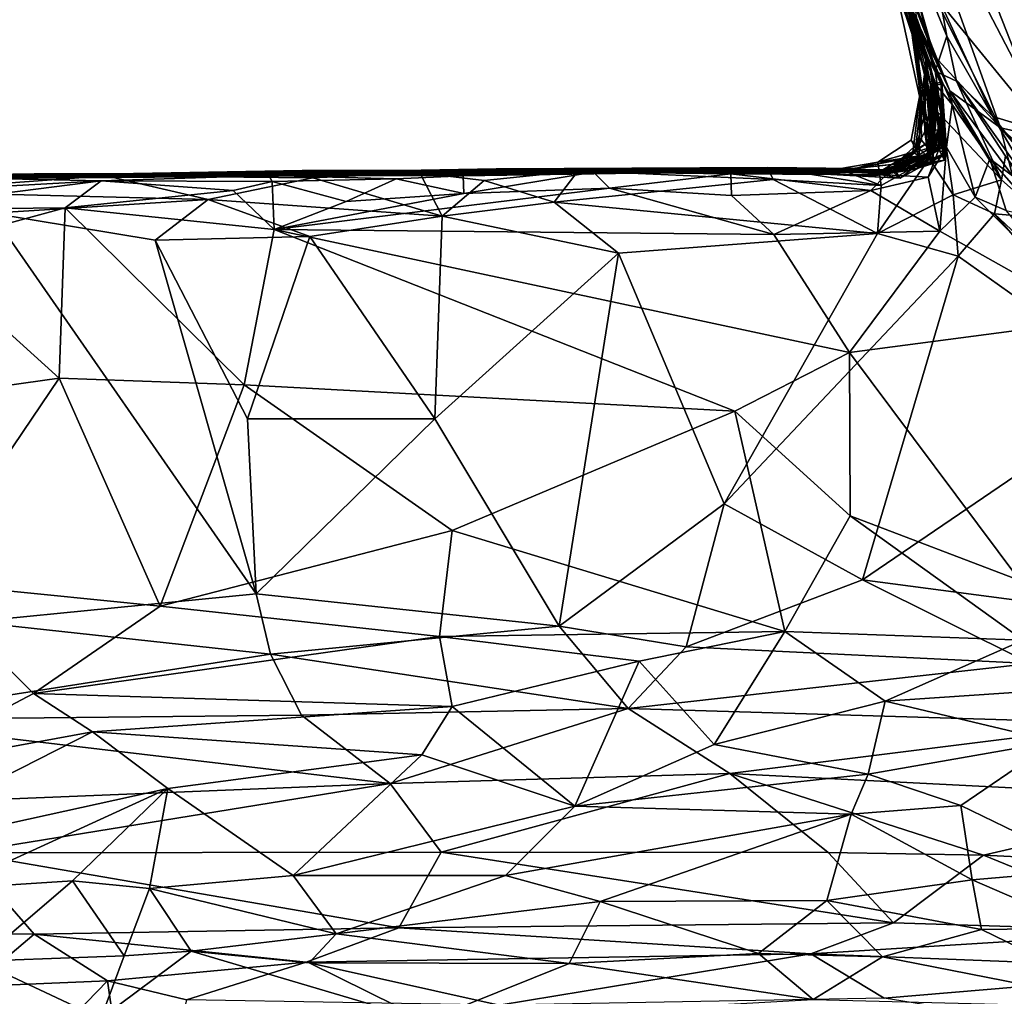
# Model space of a CAD drawing. Extents: x -18 to -10.1, y 4.2 to 17.4.
# Drawn here: x -15 to -13.9, y 5.8 to 6.8 of the extents above; entities that cross this region are included whole.
import ezdxf

# ---------------------------------------------------------------- set-up
doc = ezdxf.new("R2010")
doc.units = 0
doc.header["$MEASUREMENT"] = 0
doc.layers.add('1', color=7, linetype='Continuous')

msp = doc.modelspace()

# ---------------------------------------------------------------- linework, layer by layer
at = {"layer": '1'}
for points in [[(-14.0066, 7.0572, 2.6943), (-13.8261, 6.7102, 2.7), (-13.822, 6.8706, 2.7036)], [(-13.887, 6.7239, 2.6885), (-13.8261, 6.7102, 2.7), (-14.0066, 7.0572, 2.6943)], [(-14.0038, 6.9558, 2.6716), (-13.887, 6.7239, 2.6885), (-14.0066, 7.0572, 2.6943)], [(-13.9862, 6.8432, 1.0091), (-13.9933, 6.8727, 1.3928), (-14.0356, 7.001, 1.0979)], [(-14.0356, 7.001, 1.0979), (-14.0142, 6.9245, 0.8559), (-13.9862, 6.8432, 1.0091)], [(-13.943, 6.7651, 2.6431), (-14.0222, 6.9632, 2.6094), (-13.998, 6.8814, 2.3433)], [(-13.9604, 6.8036, 2.6581), (-14.0038, 6.9558, 2.6716), (-14.0222, 6.9632, 2.6094)], [(-14.0222, 6.9632, 2.6094), (-13.943, 6.7651, 2.6431), (-13.9604, 6.8036, 2.6581)], [(-13.9604, 6.8036, 2.6581), (-13.887, 6.7239, 2.6885), (-14.0038, 6.9558, 2.6716)], [(-13.9993, 6.9551, -0.3838), (-13.9533, 6.8615, -0.5857), (-13.9464, 6.8256, -0.4463)], [(-13.9993, 6.9551, -0.3838), (-13.9464, 6.8256, -0.4463), (-13.9594, 6.7867, -0.2035)], [(-13.9993, 6.9551, -0.3838), (-13.9594, 6.7867, -0.2035), (-13.9795, 6.8443, -0.1331)], [(-13.9522, 6.7747, 1.6256), (-14.0217, 6.9455, 1.4714), (-13.9933, 6.8727, 1.3928)], [(-13.9522, 6.7747, 1.6256), (-13.9663, 6.7996, 1.7803), (-14.0217, 6.9455, 1.4714)], [(-13.9663, 6.7996, 1.7803), (-14.0095, 6.9163, 1.8521), (-14.0217, 6.9455, 1.4714)], [(-14.0205, 6.9457, 0.6304), (-13.9699, 6.7985, 0.7631), (-14.0094, 6.9292, 0.7357)], [(-14.0205, 6.9457, 0.6304), (-13.971, 6.786, 0.5406), (-13.9699, 6.7985, 0.7631)], [(-13.9989, 6.8891, 0.4944), (-13.971, 6.786, 0.5406), (-14.0205, 6.9457, 0.6304)], [(-14.0094, 6.9292, 0.7357), (-13.9699, 6.7985, 0.7631), (-14.0142, 6.9245, 0.8559)], [(-13.9699, 6.7985, 0.7631), (-13.9862, 6.8432, 1.0091), (-14.0142, 6.9245, 0.8559)], [(-13.9527, 6.7723, 2.0007), (-14.0119, 6.9205, 2.0273), (-14.0095, 6.9163, 1.8521)], [(-13.9583, 6.7714, 2.2393), (-13.998, 6.8814, 2.3433), (-14.0119, 6.9205, 2.0273)], [(-13.9583, 6.7714, 2.2393), (-14.0119, 6.9205, 2.0273), (-13.9527, 6.7723, 2.0007)], [(-13.9663, 6.7996, 1.7803), (-13.9527, 6.7723, 2.0007), (-14.0095, 6.9163, 1.8521)], [(-13.836, 6.7185, -0.6086), (-13.9533, 6.8615, -0.5857), (-13.9166, 6.9234, -0.6004)], [(-13.836, 6.7185, -0.6086), (-13.9166, 6.9234, -0.6004), (-13.6245, 6.8452, -0.6194)], [(-14.0049, 6.8868, 0.3534), (-13.971, 6.786, 0.5406), (-13.9989, 6.8891, 0.4944)], [(-13.9754, 6.7523, 0.3529), (-14.0049, 6.8868, 0.3534), (-13.9865, 6.8556, 0.1467)], [(-13.9754, 6.7523, 0.3529), (-13.971, 6.786, 0.5406), (-14.0049, 6.8868, 0.3534)], [(-13.998, 6.8814, 2.3433), (-13.9583, 6.7714, 2.2393), (-13.9406, 6.7499, 2.3518)], [(-13.9406, 6.7499, 2.3518), (-13.943, 6.7651, 2.6431), (-13.998, 6.8814, 2.3433)], [(-13.9933, 6.8727, 1.3928), (-13.9647, 6.772, 1.3547), (-13.9522, 6.7747, 1.6256)], [(-13.9596, 6.7742, 1.2274), (-13.9933, 6.8727, 1.3928), (-13.9862, 6.8432, 1.0091)], [(-13.9647, 6.772, 1.3547), (-13.9933, 6.8727, 1.3928), (-13.9596, 6.7742, 1.2274)], [(-13.9865, 6.8556, 0.1467), (-13.9901, 6.864, 0.0165), (-13.9684, 6.7069, 0.2461)], [(-13.9901, 6.864, 0.0165), (-13.9795, 6.8443, -0.1331), (-13.9762, 6.7624, 0.0169)], [(-13.9684, 6.7069, 0.2461), (-13.9901, 6.864, 0.0165), (-13.9762, 6.7624, 0.0169)], [(-13.9633, 6.6972, 0.2655), (-13.9865, 6.8556, 0.1467), (-13.9684, 6.7069, 0.2461)], [(-13.9865, 6.8556, 0.1467), (-13.9633, 6.6972, 0.2655), (-13.9754, 6.7523, 0.3529)], [(-13.9464, 6.8256, -0.4463), (-13.9533, 6.8615, -0.5857), (-13.8954, 6.7365, -0.5702)], [(-13.836, 6.7185, -0.6086), (-13.8954, 6.7365, -0.5702), (-13.9533, 6.8615, -0.5857)], [(-13.9699, 6.7985, 0.7631), (-13.9543, 6.722, 0.8303), (-13.9862, 6.8432, 1.0091)], [(-13.9645, 6.7562, 0.9365), (-13.9596, 6.7742, 1.2274), (-13.9862, 6.8432, 1.0091)], [(-13.9862, 6.8432, 1.0091), (-13.9543, 6.722, 0.8303), (-13.9645, 6.7562, 0.9365)], [(-13.9795, 6.8443, -0.1331), (-13.9521, 6.7364, -0.167), (-13.9762, 6.7624, 0.0169)], [(-13.9521, 6.7364, -0.167), (-13.9795, 6.8443, -0.1331), (-13.9594, 6.7867, -0.2035)], [(-13.9594, 6.7867, -0.2035), (-13.9464, 6.8256, -0.4463), (-13.9356, 6.7756, -0.3112)], [(-13.8954, 6.7365, -0.5702), (-13.9356, 6.7756, -0.3112), (-13.9464, 6.8256, -0.4463)], [(-13.9699, 6.7985, 0.7631), (-13.971, 6.786, 0.5406), (-13.9655, 6.7444, 0.6095)], [(-13.9699, 6.7985, 0.7631), (-13.9655, 6.7444, 0.6095), (-13.9708, 6.7197, 0.7357)], [(-13.9543, 6.722, 0.8303), (-13.9699, 6.7985, 0.7631), (-13.9708, 6.7197, 0.7357)], [(-13.9522, 6.7747, 1.6256), (-13.9527, 6.7412, 1.6995), (-13.9663, 6.7996, 1.7803)], [(-13.9533, 6.7046, 1.9183), (-13.9527, 6.7723, 2.0007), (-13.9663, 6.7996, 1.7803)], [(-13.95, 6.703, 1.7816), (-13.9663, 6.7996, 1.7803), (-13.9527, 6.7412, 1.6995)], [(-13.95, 6.703, 1.7816), (-13.9533, 6.7046, 1.9183), (-13.9663, 6.7996, 1.7803)], [(-13.943, 6.7651, 2.6431), (-13.887, 6.7239, 2.6885), (-13.9604, 6.8036, 2.6581)], [(-13.9754, 6.7523, 0.3529), (-13.9722, 6.7349, 0.4449), (-13.971, 6.786, 0.5406)], [(-13.9634, 6.7025, 0.5908), (-13.971, 6.786, 0.5406), (-13.9722, 6.7349, 0.4449)], [(-13.9655, 6.7444, 0.6095), (-13.971, 6.786, 0.5406), (-13.9634, 6.7025, 0.5908)], [(-13.886, 6.6663, -0.2329), (-13.9594, 6.7867, -0.2035), (-13.9356, 6.7756, -0.3112)], [(-13.9521, 6.7364, -0.167), (-13.9594, 6.7867, -0.2035), (-13.886, 6.6663, -0.2329)], [(-13.9522, 6.7747, 1.6256), (-13.9647, 6.772, 1.3547), (-13.9491, 6.6881, 1.4182)], [(-13.9527, 6.7412, 1.6995), (-13.9522, 6.7747, 1.6256), (-13.9465, 6.6947, 1.5375)], [(-13.9522, 6.7747, 1.6256), (-13.9491, 6.6881, 1.4182), (-13.9465, 6.6947, 1.5375)], [(-13.886, 6.6663, -0.2329), (-13.9356, 6.7756, -0.3112), (-13.8813, 6.6926, -0.3221)], [(-13.8379, 6.6384, -0.5312), (-13.9356, 6.7756, -0.3112), (-13.8954, 6.7365, -0.5702)], [(-13.9356, 6.7756, -0.3112), (-13.8379, 6.6384, -0.5312), (-13.8813, 6.6926, -0.3221)], [(-13.9612, 6.7114, 1.2947), (-13.9596, 6.7742, 1.2274), (-13.9653, 6.6954, 1.2182)], [(-13.9596, 6.7742, 1.2274), (-13.961, 6.7343, 1.1716), (-13.9653, 6.6954, 1.2182)], [(-13.9612, 6.7114, 1.2947), (-13.9647, 6.772, 1.3547), (-13.9596, 6.7742, 1.2274)], [(-13.9612, 6.7114, 1.2947), (-13.9491, 6.6881, 1.4182), (-13.9647, 6.772, 1.3547)], [(-13.9591, 6.7275, 1.0602), (-13.9596, 6.7742, 1.2274), (-13.9645, 6.7562, 0.9365)], [(-13.9596, 6.7742, 1.2274), (-13.9591, 6.7275, 1.0602), (-13.961, 6.7343, 1.1716)], [(-13.9527, 6.7723, 2.0007), (-13.9507, 6.7404, 2.0824), (-13.9583, 6.7714, 2.2393)], [(-13.9549, 6.701, 2.2515), (-13.9467, 6.7025, 2.3006), (-13.9583, 6.7714, 2.2393)], [(-13.9549, 6.701, 2.2515), (-13.9583, 6.7714, 2.2393), (-13.9507, 6.7404, 2.0824)], [(-13.9406, 6.7499, 2.3518), (-13.9583, 6.7714, 2.2393), (-13.9467, 6.7025, 2.3006)], [(-13.9527, 6.7723, 2.0007), (-13.9533, 6.7046, 1.9183), (-13.9475, 6.696, 2.0079)], [(-13.9507, 6.7404, 2.0824), (-13.9527, 6.7723, 2.0007), (-13.9475, 6.696, 2.0079)], [(-13.887, 6.7239, 2.6885), (-13.943, 6.7651, 2.6431), (-13.8737, 6.6708, 2.6531)], [(-13.8989, 6.6898, 2.3782), (-13.943, 6.7651, 2.6431), (-13.9406, 6.7499, 2.3518)], [(-13.8737, 6.6708, 2.6531), (-13.943, 6.7651, 2.6431), (-13.8989, 6.6898, 2.3782)], [(-13.9861, 6.7102, -0.0312), (-13.9762, 6.7624, 0.0169), (-13.9661, 6.69, -0.1443)], [(-13.9861, 6.7102, -0.0312), (-13.9771, 6.693, 0.0341), (-13.9762, 6.7624, 0.0169)], [(-13.9842, 6.6972, 0.1008), (-13.9684, 6.7069, 0.2461), (-13.9762, 6.7624, 0.0169)], [(-13.9842, 6.6972, 0.1008), (-13.9762, 6.7624, 0.0169), (-13.9771, 6.693, 0.0341)], [(-13.9521, 6.7364, -0.167), (-13.9661, 6.69, -0.1443), (-13.9762, 6.7624, 0.0169)], [(-13.9623, 6.6843, 1.0324), (-13.9645, 6.7562, 0.9365), (-13.9677, 6.6937, 0.9426)], [(-13.9645, 6.7562, 0.9365), (-13.9543, 6.722, 0.8303), (-13.9677, 6.6937, 0.9426)], [(-13.9591, 6.7275, 1.0602), (-13.9645, 6.7562, 0.9365), (-13.9623, 6.6843, 1.0324)], [(-13.9722, 6.7349, 0.4449), (-13.9754, 6.7523, 0.3529), (-13.9816, 6.6969, 0.4477)], [(-13.9754, 6.7523, 0.3529), (-13.9747, 6.7103, 0.327), (-13.9816, 6.6969, 0.4477)], [(-13.9754, 6.7523, 0.3529), (-13.9633, 6.6972, 0.2655), (-13.9747, 6.7103, 0.327)], [(-13.9673, 6.6922, 0.6644), (-13.9708, 6.7197, 0.7357), (-13.9655, 6.7444, 0.6095)], [(-13.9634, 6.7025, 0.5908), (-13.9673, 6.6922, 0.6644), (-13.9655, 6.7444, 0.6095)], [(-13.9467, 6.7025, 2.3006), (-13.915, 6.6472, 2.3306), (-13.9406, 6.7499, 2.3518)], [(-13.8989, 6.6898, 2.3782), (-13.9406, 6.7499, 2.3518), (-13.915, 6.6472, 2.3306)], [(-13.9634, 6.7025, 0.5908), (-13.9722, 6.7349, 0.4449), (-13.9816, 6.6969, 0.4477)], [(-13.9396, 6.6499, -0.1918), (-13.9661, 6.69, -0.1443), (-13.9521, 6.7364, -0.167)], [(-13.9621, 6.6966, 1.0784), (-13.9653, 6.6954, 1.2182), (-13.961, 6.7343, 1.1716)], [(-13.961, 6.7343, 1.1716), (-13.9591, 6.7275, 1.0602), (-13.9621, 6.6966, 1.0784)], [(-13.95, 6.703, 1.7816), (-13.9527, 6.7412, 1.6995), (-13.9601, 6.7014, 1.6966)], [(-13.9465, 6.6947, 1.5375), (-13.9601, 6.7014, 1.6966), (-13.9527, 6.7412, 1.6995)], [(-13.9507, 6.7404, 2.0824), (-13.9475, 6.696, 2.0079), (-13.9571, 6.7, 2.153)], [(-13.9549, 6.701, 2.2515), (-13.9507, 6.7404, 2.0824), (-13.9571, 6.7, 2.153)], [(-13.9521, 6.7364, -0.167), (-13.886, 6.6663, -0.2329), (-13.9396, 6.6499, -0.1918)], [(-13.8954, 6.7365, -0.5702), (-13.7895, 6.6015, -0.5915), (-13.8379, 6.6384, -0.5312)], [(-13.7895, 6.6015, -0.5915), (-13.8954, 6.7365, -0.5702), (-13.836, 6.7185, -0.6086)], [(-13.9543, 6.722, 0.8303), (-13.9708, 6.7197, 0.7357), (-13.9634, 6.6868, 0.8386)], [(-13.9677, 6.6937, 0.9426), (-13.9543, 6.722, 0.8303), (-13.9634, 6.6868, 0.8386)], [(-13.9591, 6.7275, 1.0602), (-13.9623, 6.6843, 1.0324), (-13.9621, 6.6966, 1.0784)], [(-13.7031, 6.5576, 2.6923), (-13.8261, 6.7102, 2.7), (-13.887, 6.7239, 2.6885)], [(-13.887, 6.7239, 2.6885), (-13.7432, 6.5556, 2.6567), (-13.7031, 6.5576, 2.6923)], [(-13.8737, 6.6708, 2.6531), (-13.7432, 6.5556, 2.6567), (-13.887, 6.7239, 2.6885)], [(-14.0228, 6.686, -0.0335), (-13.9861, 6.7102, -0.0312), (-13.9661, 6.69, -0.1443)], [(-13.9861, 6.7102, -0.0312), (-14.0228, 6.686, -0.0335), (-13.9771, 6.693, 0.0341)], [(-14.0174, 6.6776, 1.2986), (-13.9491, 6.6881, 1.4182), (-13.9612, 6.7114, 1.2947)], [(-13.9653, 6.6954, 1.2182), (-14.0174, 6.6776, 1.2986), (-13.9612, 6.7114, 1.2947)], [(-13.9633, 6.6972, 0.2655), (-14.0039, 6.6839, 0.362), (-13.9747, 6.7103, 0.327)], [(-13.9816, 6.6969, 0.4477), (-13.9747, 6.7103, 0.327), (-14.0039, 6.6839, 0.362)], [(-13.9946, 6.6774, 0.7437), (-13.9708, 6.7197, 0.7357), (-13.9673, 6.6922, 0.6644)], [(-13.9946, 6.6774, 0.7437), (-13.9634, 6.6868, 0.8386), (-13.9708, 6.7197, 0.7357)], [(-13.9549, 6.701, 2.2515), (-14.0057, 6.675, 2.1773), (-14.0136, 6.6721, 2.2658)], [(-13.9549, 6.701, 2.2515), (-14.0136, 6.6721, 2.2658), (-13.9673, 6.6693, 2.3012)], [(-13.9673, 6.6922, 0.6644), (-13.9634, 6.7025, 0.5908), (-14.0059, 6.6765, 0.5549)], [(-14.0059, 6.6765, 0.5549), (-13.9634, 6.7025, 0.5908), (-13.9816, 6.6969, 0.4477)], [(-13.9571, 6.7, 2.153), (-14.0057, 6.675, 2.1773), (-13.9549, 6.701, 2.2515)], [(-14.0057, 6.675, 2.1773), (-13.9571, 6.7, 2.153), (-13.9982, 6.6684, 2.0898)], [(-14.0039, 6.6839, 0.362), (-13.9684, 6.7069, 0.2461), (-13.9842, 6.6972, 0.1008)], [(-13.9633, 6.6972, 0.2655), (-13.9684, 6.7069, 0.2461), (-14.0039, 6.6839, 0.362)], [(-14.0027, 6.6748, 1.911), (-13.9475, 6.696, 2.0079), (-13.9533, 6.7046, 1.9183)], [(-13.9827, 6.6831, 1.7316), (-14.0027, 6.6748, 1.911), (-13.9533, 6.7046, 1.9183)], [(-13.9982, 6.6684, 2.0898), (-13.9571, 6.7, 2.153), (-13.9475, 6.696, 2.0079)], [(-13.95, 6.703, 1.7816), (-13.9827, 6.6831, 1.7316), (-13.9533, 6.7046, 1.9183)], [(-13.95, 6.703, 1.7816), (-13.9601, 6.7014, 1.6966), (-13.9827, 6.6831, 1.7316)], [(-13.9601, 6.7014, 1.6966), (-13.9465, 6.6947, 1.5375), (-13.9827, 6.6831, 1.7316)], [(-13.9549, 6.701, 2.2515), (-13.9673, 6.6693, 2.3012), (-13.9467, 6.7025, 2.3006)], [(-13.9467, 6.7025, 2.3006), (-13.9673, 6.6693, 2.3012), (-13.9541, 6.6096, 2.3307)], [(-13.9467, 6.7025, 2.3006), (-13.9541, 6.6096, 2.3307), (-13.915, 6.6472, 2.3306)], [(-13.9771, 6.693, 0.0341), (-14.0482, 6.6788, 0.1333), (-13.9842, 6.6972, 0.1008)], [(-14.0482, 6.6788, 0.1333), (-14.0039, 6.6839, 0.362), (-13.9842, 6.6972, 0.1008)], [(-14.0228, 6.686, -0.0335), (-14.0482, 6.6788, 0.1333), (-13.9771, 6.693, 0.0341)], [(-13.9833, 6.6779, 1.511), (-13.9491, 6.6881, 1.4182), (-14.0293, 6.6705, 1.3846)], [(-13.9491, 6.6881, 1.4182), (-14.0174, 6.6776, 1.2986), (-14.0293, 6.6705, 1.3846)], [(-14.0059, 6.6765, 0.5549), (-14.0239, 6.6751, 0.7534), (-13.9673, 6.6922, 0.6644)], [(-13.9946, 6.6774, 0.7437), (-13.9673, 6.6922, 0.6644), (-14.0239, 6.6751, 0.7534)], [(-13.9661, 6.69, -0.1443), (-14.0234, 6.6071, -0.2036), (-14.0194, 6.66, -0.1436)], [(-13.9396, 6.6499, -0.1918), (-14.0234, 6.6071, -0.2036), (-13.9661, 6.69, -0.1443)], [(-14.0228, 6.686, -0.0335), (-13.9661, 6.69, -0.1443), (-14.0194, 6.66, -0.1436)], [(-14.0153, 6.6753, 1.0484), (-14.0174, 6.6776, 1.2986), (-13.9653, 6.6954, 1.2182)], [(-13.9621, 6.6966, 1.0784), (-13.9623, 6.6843, 1.0324), (-14.0153, 6.6753, 1.0484)], [(-14.0153, 6.6753, 1.0484), (-13.9653, 6.6954, 1.2182), (-13.9621, 6.6966, 1.0784)], [(-14.0148, 6.6728, 0.9223), (-14.0153, 6.6753, 1.0484), (-13.9677, 6.6937, 0.9426)], [(-13.9677, 6.6937, 0.9426), (-14.0153, 6.6753, 1.0484), (-13.9623, 6.6843, 1.0324)], [(-13.9677, 6.6937, 0.9426), (-13.9634, 6.6868, 0.8386), (-14.0148, 6.6728, 0.9223)], [(-14.0059, 6.6765, 0.5549), (-13.9816, 6.6969, 0.4477), (-14.0039, 6.6839, 0.362)], [(-13.9982, 6.6684, 2.0898), (-13.9475, 6.696, 2.0079), (-14.0027, 6.6748, 1.911)], [(-13.9833, 6.6779, 1.511), (-13.9827, 6.6831, 1.7316), (-13.9465, 6.6947, 1.5375)], [(-13.9833, 6.6779, 1.511), (-13.9465, 6.6947, 1.5375), (-13.9491, 6.6881, 1.4182)], [(-13.8989, 6.6898, 2.3782), (-13.915, 6.6472, 2.3306), (-13.8807, 6.6324, 2.3407)], [(-13.841, 6.6236, 2.3924), (-13.8989, 6.6898, 2.3782), (-13.8807, 6.6324, 2.3407)], [(-13.841, 6.6236, 2.3924), (-13.8737, 6.6708, 2.6531), (-13.8989, 6.6898, 2.3782)], [(-13.886, 6.6663, -0.2329), (-13.8813, 6.6926, -0.3221), (-13.8379, 6.624, -0.2352)], [(-14.6606, 6.6768, 0.9242), (-14.9927, 6.6707, 1.0361), (-14.7354, 6.6715, 1.0776)], [(-14.6606, 6.6768, 0.9242), (-14.871, 6.6718, 0.7552), (-14.9927, 6.6707, 1.0361)], [(-14.5302, 6.6741, -0.1385), (-14.8777, 6.6709, -0.1596), (-14.3548, 6.6763, -0.1153)], [(-14.7577, 6.6732, 0.0977), (-14.3548, 6.6763, -0.1153), (-14.8777, 6.6709, -0.1596)], [(-14.6606, 6.6768, 0.9242), (-14.5736, 6.6768, 0.7409), (-14.871, 6.6718, 0.7552)], [(-14.6524, 6.6719, 0.4741), (-14.871, 6.6718, 0.7552), (-14.5736, 6.6768, 0.7409)], [(-14.3548, 6.6763, -0.1153), (-14.7577, 6.6732, 0.0977), (-14.4459, 6.6787, 0.077)], [(-14.4459, 6.6787, 0.077), (-14.7577, 6.6732, 0.0977), (-14.6524, 6.6719, 0.4741)], [(-14.6606, 6.6768, 0.9242), (-14.7354, 6.6715, 1.0776), (-14.5249, 6.675, 1.0975)], [(-14.2724, 6.6759, 1.2961), (-14.6774, 6.6727, 1.5696), (-14.3073, 6.678, 1.434)], [(-14.3073, 6.678, 1.434), (-14.6774, 6.6727, 1.5696), (-14.3113, 6.674, 1.7606)], [(-14.6606, 6.6768, 0.9242), (-14.5249, 6.675, 1.0975), (-14.5736, 6.6768, 0.7409)], [(-14.2779, 6.6758, 0.3882), (-14.4459, 6.6787, 0.077), (-14.6524, 6.6719, 0.4741)], [(-14.5736, 6.6768, 0.7409), (-14.2779, 6.6758, 0.3882), (-14.6524, 6.6719, 0.4741)], [(-14.5736, 6.6768, 0.7409), (-14.329, 6.6745, 0.976), (-14.2779, 6.6781, 0.748)], [(-14.2779, 6.6758, 0.3882), (-14.5736, 6.6768, 0.7409), (-14.2779, 6.6781, 0.748)], [(-14.5736, 6.6768, 0.7409), (-14.5249, 6.675, 1.0975), (-14.329, 6.6745, 0.976)], [(-14.3548, 6.6763, -0.1153), (-14.4589, 6.6658, -0.1674), (-14.5302, 6.6741, -0.1385)], [(-14.3817, 6.6416, -0.1912), (-14.4589, 6.6658, -0.1674), (-14.3548, 6.6763, -0.1153)], [(-14.3548, 6.6763, -0.1153), (-14.4459, 6.6787, 0.077), (-14.1452, 6.68, -0.1341)], [(-14.4459, 6.6787, 0.077), (-14.0482, 6.6788, 0.1333), (-14.1452, 6.68, -0.1341)], [(-14.4459, 6.6787, 0.077), (-14.0853, 6.6757, 0.2923), (-14.0482, 6.6788, 0.1333)], [(-14.0853, 6.6757, 0.2923), (-14.4459, 6.6787, 0.077), (-14.2779, 6.6758, 0.3882)], [(-14.1389, 6.6669, -0.1865), (-14.3817, 6.6416, -0.1912), (-14.3548, 6.6763, -0.1153)], [(-14.3548, 6.6763, -0.1153), (-14.1452, 6.68, -0.1341), (-14.1389, 6.6669, -0.1865)], [(-14.092, 6.679, 0.9821), (-14.329, 6.6745, 0.976), (-14.2724, 6.6759, 1.2961)], [(-14.329, 6.6745, 0.976), (-14.092, 6.679, 0.9821), (-14.2779, 6.6781, 0.748)], [(-14.3113, 6.674, 1.7606), (-14.1159, 6.6779, 1.7556), (-14.3073, 6.678, 1.434)], [(-14.3113, 6.674, 1.7606), (-14.1448, 6.6759, 2.1003), (-14.1159, 6.6779, 1.7556)], [(-14.3073, 6.678, 1.434), (-14.1301, 6.6768, 1.394), (-14.2724, 6.6759, 1.2961)], [(-14.3073, 6.678, 1.434), (-14.1159, 6.6779, 1.7556), (-14.1301, 6.6768, 1.394)], [(-14.2779, 6.6781, 0.748), (-14.092, 6.679, 0.9821), (-14.1242, 6.6791, 0.4819)], [(-14.0853, 6.6757, 0.2923), (-14.2779, 6.6758, 0.3882), (-14.1242, 6.6791, 0.4819)], [(-14.1242, 6.6791, 0.4819), (-14.2779, 6.6758, 0.3882), (-14.2779, 6.6781, 0.748)], [(-14.092, 6.679, 0.9821), (-14.2724, 6.6759, 1.2961), (-14.0174, 6.6776, 1.2986)], [(-14.1301, 6.6768, 1.394), (-14.0174, 6.6776, 1.2986), (-14.2724, 6.6759, 1.2961)], [(-14.0194, 6.66, -0.1436), (-14.1452, 6.68, -0.1341), (-14.0662, 6.6784, -0.0443)], [(-14.0482, 6.6788, 0.1333), (-14.0662, 6.6784, -0.0443), (-14.1452, 6.68, -0.1341)], [(-14.0194, 6.66, -0.1436), (-14.1389, 6.6669, -0.1865), (-14.1452, 6.68, -0.1341)], [(-14.1159, 6.6779, 1.7556), (-14.1448, 6.6759, 2.1003), (-14.0312, 6.6742, 1.6787)], [(-14.1159, 6.6779, 1.7556), (-14.0312, 6.6742, 1.6787), (-14.1301, 6.6768, 1.394)], [(-14.0174, 6.6776, 1.2986), (-14.1301, 6.6768, 1.394), (-14.0293, 6.6705, 1.3846)], [(-14.1301, 6.6768, 1.394), (-14.0312, 6.6742, 1.6787), (-14.0293, 6.6705, 1.3846)], [(-14.092, 6.679, 0.9821), (-14.0148, 6.6728, 0.9223), (-14.1242, 6.6791, 0.4819)], [(-14.1242, 6.6791, 0.4819), (-14.0239, 6.6751, 0.7534), (-14.0853, 6.6757, 0.2923)], [(-14.0148, 6.6728, 0.9223), (-14.0239, 6.6751, 0.7534), (-14.1242, 6.6791, 0.4819)], [(-14.092, 6.679, 0.9821), (-14.0153, 6.6753, 1.0484), (-14.0148, 6.6728, 0.9223)], [(-14.0153, 6.6753, 1.0484), (-14.092, 6.679, 0.9821), (-14.0174, 6.6776, 1.2986)], [(-14.0059, 6.6765, 0.5549), (-14.0039, 6.6839, 0.362), (-14.0853, 6.6757, 0.2923)], [(-14.0853, 6.6757, 0.2923), (-14.0039, 6.6839, 0.362), (-14.0482, 6.6788, 0.1333)], [(-14.0239, 6.6751, 0.7534), (-14.0059, 6.6765, 0.5549), (-14.0853, 6.6757, 0.2923)], [(-14.0194, 6.66, -0.1436), (-14.0662, 6.6784, -0.0443), (-14.0228, 6.686, -0.0335)], [(-14.0228, 6.686, -0.0335), (-14.0662, 6.6784, -0.0443), (-14.0482, 6.6788, 0.1333)], [(-13.9827, 6.6831, 1.7316), (-14.0312, 6.6742, 1.6787), (-14.0027, 6.6748, 1.911)], [(-14.0312, 6.6742, 1.6787), (-13.9827, 6.6831, 1.7316), (-13.9833, 6.6779, 1.511)], [(-14.0293, 6.6705, 1.3846), (-14.0312, 6.6742, 1.6787), (-13.9833, 6.6779, 1.511)], [(-13.9946, 6.6774, 0.7437), (-14.0239, 6.6751, 0.7534), (-13.9634, 6.6868, 0.8386)], [(-13.9634, 6.6868, 0.8386), (-14.0239, 6.6751, 0.7534), (-14.0148, 6.6728, 0.9223)], [(-15.4523, 6.6685, 1.37), (-14.6774, 6.6727, 1.5696), (-15.083, 6.6682, 1.2063)], [(-15.4523, 6.6685, 1.37), (-15.2278, 6.6699, 1.647), (-14.6774, 6.6727, 1.5696)], [(-14.8887, 6.672, 2.0398), (-14.9231, 6.6704, 1.7051), (-15.3264, 6.6681, 2.05)], [(-15.3264, 6.6681, 2.05), (-15.1708, 6.6644, 2.267), (-14.8887, 6.672, 2.0398)], [(-15.2278, 6.6699, 1.647), (-15.3264, 6.6681, 2.05), (-14.9231, 6.6704, 1.7051)], [(-14.871, 6.6718, 0.7552), (-15.0762, 6.6712, 0.4524), (-15.2975, 6.6672, 0.6082)], [(-15.2557, 6.6702, 0.8922), (-14.871, 6.6718, 0.7552), (-15.2975, 6.6672, 0.6082)], [(-15.2557, 6.6702, 0.8922), (-14.9927, 6.6707, 1.0361), (-14.871, 6.6718, 0.7552)], [(-14.9576, 6.6732, 0.1433), (-15.2524, 6.6679, 0.098), (-15.0762, 6.6712, 0.4524)], [(-14.9576, 6.6732, 0.1433), (-14.8777, 6.6709, -0.1596), (-15.2524, 6.6679, 0.098)], [(-15.112, 6.6706, -0.1385), (-15.2524, 6.6679, 0.098), (-14.8777, 6.6709, -0.1596)], [(-15.2278, 6.6699, 1.647), (-14.9231, 6.6704, 1.7051), (-14.6774, 6.6727, 1.5696)], [(-14.8887, 6.672, 2.0398), (-15.1708, 6.6644, 2.267), (-15.0057, 6.668, 2.2539)], [(-14.8835, 6.6653, 2.3163), (-15.1357, 6.633, 2.3188), (-14.9234, 6.6355, 2.3312)], [(-14.8835, 6.6653, 2.3163), (-15.0442, 6.6566, 2.2991), (-15.1357, 6.633, 2.3188)], [(-15.112, 6.6706, -0.1385), (-14.8777, 6.6709, -0.1596), (-15.1145, 6.6536, -0.1888)], [(-14.8777, 6.6709, -0.1596), (-14.7647, 6.6446, -0.1984), (-15.1145, 6.6536, -0.1888)], [(-14.6774, 6.6727, 1.5696), (-14.9927, 6.6707, 1.0361), (-15.083, 6.6682, 1.2063)], [(-14.6524, 6.6719, 0.4741), (-14.7577, 6.6732, 0.0977), (-15.0762, 6.6712, 0.4524)], [(-15.0762, 6.6712, 0.4524), (-14.7577, 6.6732, 0.0977), (-14.9576, 6.6732, 0.1433)], [(-14.6524, 6.6719, 0.4741), (-15.0762, 6.6712, 0.4524), (-14.871, 6.6718, 0.7552)], [(-14.8835, 6.6653, 2.3163), (-15.0057, 6.668, 2.2539), (-15.0442, 6.6566, 2.2991)], [(-15.0057, 6.668, 2.2539), (-14.4626, 6.6722, 2.0395), (-14.8887, 6.672, 2.0398)], [(-14.4626, 6.6722, 2.0395), (-15.0057, 6.668, 2.2539), (-14.6978, 6.6713, 2.2401)], [(-15.0057, 6.668, 2.2539), (-14.8835, 6.6653, 2.3163), (-14.6978, 6.6713, 2.2401)], [(-14.7354, 6.6715, 1.0776), (-14.9927, 6.6707, 1.0361), (-14.6774, 6.6727, 1.5696)], [(-14.7577, 6.6732, 0.0977), (-14.8777, 6.6709, -0.1596), (-14.9576, 6.6732, 0.1433)], [(-14.7371, 6.6544, 2.3163), (-14.8835, 6.6653, 2.3163), (-14.9234, 6.6355, 2.3312)], [(-14.9231, 6.6704, 1.7051), (-14.4626, 6.6722, 2.0395), (-14.6774, 6.6727, 1.5696)], [(-14.8887, 6.672, 2.0398), (-14.4626, 6.6722, 2.0395), (-14.9231, 6.6704, 1.7051)], [(-14.6978, 6.6713, 2.2401), (-14.8835, 6.6653, 2.3163), (-14.6939, 6.6645, 2.2895)], [(-14.7371, 6.6544, 2.3163), (-14.6939, 6.6645, 2.2895), (-14.8835, 6.6653, 2.3163)], [(-14.6488, 6.6687, -0.1733), (-14.8777, 6.6709, -0.1596), (-14.5302, 6.6741, -0.1385)], [(-14.6488, 6.6687, -0.1733), (-14.7647, 6.6446, -0.1984), (-14.8777, 6.6709, -0.1596)], [(-14.6488, 6.6687, -0.1733), (-14.5057, 6.6263, -0.202), (-14.7647, 6.6446, -0.1984)], [(-14.6774, 6.6727, 1.5696), (-14.2724, 6.6759, 1.2961), (-14.7354, 6.6715, 1.0776)], [(-14.7354, 6.6715, 1.0776), (-14.2724, 6.6759, 1.2961), (-14.5249, 6.675, 1.0975)], [(-14.4825, 6.6709, 2.2667), (-14.4626, 6.6722, 2.0395), (-14.6978, 6.6713, 2.2401)], [(-14.4825, 6.6709, 2.2667), (-14.6978, 6.6713, 2.2401), (-14.5566, 6.6674, 2.2962)], [(-14.6978, 6.6713, 2.2401), (-14.6939, 6.6645, 2.2895), (-14.5566, 6.6674, 2.2962)], [(-14.6939, 6.6645, 2.2895), (-14.6121, 6.6423, 2.3192), (-14.5566, 6.6674, 2.2962)], [(-14.1448, 6.6759, 2.1003), (-14.3113, 6.674, 1.7606), (-14.6774, 6.6727, 1.5696)], [(-14.1448, 6.6759, 2.1003), (-14.6774, 6.6727, 1.5696), (-14.4626, 6.6722, 2.0395)], [(-14.5057, 6.6263, -0.202), (-14.6488, 6.6687, -0.1733), (-14.5302, 6.6741, -0.1385)], [(-14.4817, 6.6513, 2.3181), (-14.5566, 6.6674, 2.2962), (-14.6121, 6.6423, 2.3192)], [(-14.5566, 6.6674, 2.2962), (-14.4817, 6.6513, 2.3181), (-14.4825, 6.6709, 2.2667)], [(-14.5302, 6.6741, -0.1385), (-14.4589, 6.6658, -0.1674), (-14.5057, 6.6263, -0.202)], [(-14.329, 6.6745, 0.976), (-14.5249, 6.675, 1.0975), (-14.2724, 6.6759, 1.2961)], [(-14.3817, 6.6416, -0.1912), (-14.5057, 6.6263, -0.202), (-14.4589, 6.6658, -0.1674)], [(-14.1448, 6.6759, 2.1003), (-14.4825, 6.6709, 2.2667), (-14.338, 6.6749, 2.2796)], [(-14.4825, 6.6709, 2.2667), (-14.1448, 6.6759, 2.1003), (-14.4626, 6.6722, 2.0395)], [(-14.4825, 6.6709, 2.2667), (-14.4817, 6.6513, 2.3181), (-14.338, 6.6749, 2.2796)], [(-14.338, 6.6749, 2.2796), (-14.4817, 6.6513, 2.3181), (-14.3201, 6.657, 2.3248)], [(-14.0234, 6.6071, -0.2036), (-14.3817, 6.6416, -0.1912), (-14.1389, 6.6669, -0.1865)], [(-14.338, 6.6749, 2.2796), (-14.0057, 6.675, 2.1773), (-14.1448, 6.6759, 2.1003)], [(-14.0057, 6.675, 2.1773), (-14.338, 6.6749, 2.2796), (-14.1857, 6.6732, 2.2987)], [(-14.1857, 6.6732, 2.2987), (-14.338, 6.6749, 2.2796), (-14.3201, 6.657, 2.3248)], [(-14.3201, 6.657, 2.3248), (-14.1849, 6.6492, 2.3255), (-14.1857, 6.6732, 2.2987)], [(-14.1857, 6.6732, 2.2987), (-14.0136, 6.6721, 2.2658), (-14.0057, 6.675, 2.1773)], [(-14.1857, 6.6732, 2.2987), (-14.1849, 6.6492, 2.3255), (-14.0306, 6.6545, 2.3202)], [(-14.0306, 6.6545, 2.3202), (-14.0136, 6.6721, 2.2658), (-14.1857, 6.6732, 2.2987)], [(-14.1448, 6.6759, 2.1003), (-14.0057, 6.675, 2.1773), (-13.9982, 6.6684, 2.0898)], [(-14.1448, 6.6759, 2.1003), (-13.9982, 6.6684, 2.0898), (-14.0312, 6.6742, 1.6787)], [(-14.0234, 6.6071, -0.2036), (-14.1389, 6.6669, -0.1865), (-14.0194, 6.66, -0.1436)], [(-14.0312, 6.6742, 1.6787), (-13.9982, 6.6684, 2.0898), (-14.0027, 6.6748, 1.911)], [(-14.0136, 6.6721, 2.2658), (-14.0306, 6.6545, 2.3202), (-13.9673, 6.6693, 2.3012)], [(-13.9541, 6.6096, 2.3307), (-13.9673, 6.6693, 2.3012), (-14.0306, 6.6545, 2.3202)], [(-13.8936, 6.6286, -0.2086), (-13.9396, 6.6499, -0.1918), (-13.886, 6.6663, -0.2329)], [(-13.8379, 6.624, -0.2352), (-13.8936, 6.6286, -0.2086), (-13.886, 6.6663, -0.2329)], [(-14.7371, 6.6544, 2.3163), (-14.6918, 6.6115, 2.3255), (-14.6939, 6.6645, 2.2895)], [(-14.6939, 6.6645, 2.2895), (-14.6918, 6.6115, 2.3255), (-14.6121, 6.6423, 2.3192)], [(-14.1382, 6.606, 2.3346), (-14.3201, 6.657, 2.3248), (-14.6918, 6.6115, 2.3255)], [(-14.6918, 6.6115, 2.3255), (-14.3201, 6.657, 2.3248), (-14.4817, 6.6513, 2.3181)], [(-14.1382, 6.606, 2.3346), (-14.1849, 6.6492, 2.3255), (-14.3201, 6.657, 2.3248)], [(-14.0306, 6.6545, 2.3202), (-14.1849, 6.6492, 2.3255), (-14.1382, 6.606, 2.3346)], [(-14.1382, 6.606, 2.3346), (-13.9541, 6.6096, 2.3307), (-14.0306, 6.6545, 2.3202)], [(-15.0048, 6.6296, -0.2083), (-15.1145, 6.6536, -0.1888), (-14.7647, 6.6446, -0.1984)], [(-15.0048, 6.6296, -0.2083), (-14.7647, 6.6446, -0.1984), (-14.8237, 6.5997, -0.2108)], [(-14.9234, 6.6355, 2.3312), (-14.6918, 6.6115, 2.3255), (-14.7371, 6.6544, 2.3163)], [(-14.7647, 6.6446, -0.1984), (-14.6522, 6.6038, -0.2149), (-14.8237, 6.5997, -0.2108)], [(-14.7647, 6.6446, -0.1984), (-14.5057, 6.6263, -0.202), (-14.6522, 6.6038, -0.2149)], [(-14.6121, 6.6423, 2.3192), (-14.6918, 6.6115, 2.3255), (-14.4817, 6.6513, 2.3181)], [(-13.934, 6.5819, -0.2028), (-14.0234, 6.6071, -0.2036), (-13.9396, 6.6499, -0.1918)], [(-13.9541, 6.6096, 2.3307), (-13.7795, 6.5115, 2.3301), (-13.915, 6.6472, 2.3306)], [(-13.934, 6.5819, -0.2028), (-13.9396, 6.6499, -0.1918), (-13.8936, 6.6286, -0.2086)], [(-13.8807, 6.6324, 2.3407), (-13.915, 6.6472, 2.3306), (-13.7795, 6.5115, 2.3301)], [(-15.0889, 6.5905, 2.3324), (-14.9234, 6.6355, 2.3312), (-15.1357, 6.633, 2.3188)], [(-14.9234, 6.6355, 2.3312), (-15.0889, 6.5905, 2.3324), (-14.9301, 6.4466, 2.3309)], [(-14.9301, 6.4466, 2.3309), (-14.725, 6.4395, 2.3246), (-14.9234, 6.6355, 2.3312)], [(-14.9234, 6.6355, 2.3312), (-14.725, 6.4395, 2.3246), (-14.6918, 6.6115, 2.3255)], [(-14.3101, 6.5852, -0.2017), (-14.5057, 6.6263, -0.202), (-14.3817, 6.6416, -0.1912)], [(-14.3101, 6.5852, -0.2017), (-14.3817, 6.6416, -0.1912), (-14.0234, 6.6071, -0.2036)], [(-15.0259, 6.177, -0.195), (-15.0048, 6.6296, -0.2083), (-14.7117, 6.208, -0.2011)], [(-14.7117, 6.208, -0.2011), (-15.0048, 6.6296, -0.2083), (-14.8237, 6.5997, -0.2108)], [(-14.6522, 6.6038, -0.2149), (-14.5057, 6.6263, -0.202), (-14.5137, 6.4019, -0.2042)], [(-14.5137, 6.4019, -0.2042), (-14.5057, 6.6263, -0.202), (-14.3101, 6.5852, -0.2017)], [(-13.7279, 6.4358, -0.2101), (-13.934, 6.5819, -0.2028), (-13.8936, 6.6286, -0.2086)], [(-13.8936, 6.6286, -0.2086), (-13.7633, 6.5062, -0.2147), (-13.7279, 6.4358, -0.2101)], [(-13.8379, 6.624, -0.2352), (-13.7633, 6.5062, -0.2147), (-13.8936, 6.6286, -0.2086)], [(-14.725, 6.4395, 2.3246), (-14.1812, 6.4104, 2.3313), (-14.6918, 6.6115, 2.3255)], [(-14.1812, 6.4104, 2.3313), (-14.0542, 6.4752, 2.3326), (-14.6918, 6.6115, 2.3255)], [(-14.6918, 6.6115, 2.3255), (-14.0542, 6.4752, 2.3326), (-14.1382, 6.606, 2.3346)], [(-14.6522, 6.6038, -0.2149), (-14.7214, 6.4016, -0.2123), (-14.8237, 6.5997, -0.2108)], [(-14.5137, 6.4019, -0.2042), (-14.7214, 6.4016, -0.2123), (-14.6522, 6.6038, -0.2149)], [(-14.0234, 6.6071, -0.2036), (-14.1933, 6.3075, -0.2005), (-14.3101, 6.5852, -0.2017)], [(-14.0234, 6.6071, -0.2036), (-13.934, 6.5819, -0.2028), (-14.1933, 6.3075, -0.2005)], [(-14.0542, 6.4752, 2.3326), (-13.9541, 6.6096, 2.3307), (-14.1382, 6.606, 2.3346)], [(-13.9541, 6.6096, 2.3307), (-14.0542, 6.4752, 2.3326), (-13.7795, 6.5115, 2.3301)], [(-15.0889, 6.5905, 2.3324), (-15.1356, 6.418, 2.3336), (-14.9301, 6.4466, 2.3309)], [(-14.7214, 6.4016, -0.2123), (-14.7117, 6.208, -0.2011), (-14.8237, 6.5997, -0.2108)], [(-14.3101, 6.5852, -0.2017), (-14.376, 6.1722, -0.1991), (-14.5137, 6.4019, -0.2042)], [(-14.1933, 6.3075, -0.2005), (-14.376, 6.1722, -0.1991), (-14.3101, 6.5852, -0.2017)], [(-14.1933, 6.3075, -0.2005), (-13.934, 6.5819, -0.2028), (-14.0399, 6.2235, -0.2021)], [(-13.7279, 6.4358, -0.2101), (-14.0399, 6.2235, -0.2021), (-13.934, 6.5819, -0.2028)], [(-14.0542, 6.4752, 2.3326), (-13.8656, 6.2227, 2.3201), (-13.7795, 6.5115, 2.3301)], [(-14.0542, 6.4752, 2.3326), (-14.1812, 6.4104, 2.3313), (-14.0534, 6.2943, 2.3213)], [(-14.0542, 6.4752, 2.3326), (-14.0534, 6.2943, 2.3213), (-13.8656, 6.2227, 2.3201)], [(-15.0827, 6.2207, 2.3255), (-14.9301, 6.4466, 2.3309), (-15.1356, 6.418, 2.3336)], [(-14.8181, 6.1941, 2.3204), (-14.9301, 6.4466, 2.3309), (-15.0827, 6.2207, 2.3255)], [(-14.725, 6.4395, 2.3246), (-14.9301, 6.4466, 2.3309), (-14.8181, 6.1941, 2.3204)], [(-14.725, 6.4395, 2.3246), (-14.8181, 6.1941, 2.3204), (-14.4946, 6.2779, 2.321)], [(-14.4946, 6.2779, 2.321), (-14.1812, 6.4104, 2.3313), (-14.725, 6.4395, 2.3246)], [(-13.7279, 6.4358, -0.2101), (-13.5277, 6.156, -0.2094), (-14.0399, 6.2235, -0.2021)], [(-14.1261, 6.1664, 2.3188), (-14.1812, 6.4104, 2.3313), (-14.4946, 6.2779, 2.321)], [(-14.1261, 6.1664, 2.3188), (-14.0534, 6.2943, 2.3213), (-14.1812, 6.4104, 2.3313)], [(-14.7214, 6.4016, -0.2123), (-14.5137, 6.4019, -0.2042), (-14.7117, 6.208, -0.2011)], [(-14.5137, 6.4019, -0.2042), (-14.376, 6.1722, -0.1991), (-14.7117, 6.208, -0.2011)], [(-14.2354, 6.1491, -0.2041), (-14.376, 6.1722, -0.1991), (-14.1933, 6.3075, -0.2005)], [(-14.2354, 6.1491, -0.2041), (-14.1933, 6.3075, -0.2005), (-14.0399, 6.2235, -0.2021)], [(-14.1261, 6.1664, 2.3188), (-13.862, 6.1566, 2.3211), (-14.0534, 6.2943, 2.3213)], [(-14.0534, 6.2943, 2.3213), (-13.862, 6.1566, 2.3211), (-13.8656, 6.2227, 2.3201)], [(-14.5085, 6.1606, 2.3238), (-14.4946, 6.2779, 2.321), (-14.8181, 6.1941, 2.3204)], [(-14.4946, 6.2779, 2.321), (-14.5085, 6.1606, 2.3238), (-14.1261, 6.1664, 2.3188)], [(-14.9583, 6.0975, 2.3324), (-15.0827, 6.2207, 2.3255), (-15.1169, 6.0141, 2.3592)], [(-14.9583, 6.0975, 2.3324), (-14.8181, 6.1941, 2.3204), (-15.0827, 6.2207, 2.3255)], [(-13.8537, 6.1309, -0.2082), (-14.2354, 6.1491, -0.2041), (-14.0399, 6.2235, -0.2021)], [(-13.8537, 6.1309, -0.2082), (-14.0399, 6.2235, -0.2021), (-13.5277, 6.156, -0.2094)], [(-15.0259, 6.177, -0.195), (-14.7117, 6.208, -0.2011), (-14.6958, 6.141, -0.2016)], [(-14.7117, 6.208, -0.2011), (-14.376, 6.1722, -0.1991), (-14.6958, 6.141, -0.2016)], [(-14.5085, 6.1606, 2.3238), (-14.8181, 6.1941, 2.3204), (-14.9583, 6.0975, 2.3324)], [(-15.0259, 6.177, -0.195), (-14.6958, 6.141, -0.2016), (-15.1607, 6.0684, -0.2131)], [(-14.2994, 6.081, -0.2154), (-14.6958, 6.141, -0.2016), (-14.376, 6.1722, -0.1991)], [(-14.2874, 6.1332, 2.324), (-14.1261, 6.1664, 2.3188), (-14.5085, 6.1606, 2.3238)], [(-14.2994, 6.081, -0.2154), (-14.376, 6.1722, -0.1991), (-14.2354, 6.1491, -0.2041)], [(-14.1261, 6.1664, 2.3188), (-14.2874, 6.1332, 2.324), (-14.2041, 6.0411, 2.3456)], [(-14.0149, 6.0891, 2.3321), (-14.1261, 6.1664, 2.3188), (-14.2041, 6.0411, 2.3456)], [(-14.1261, 6.1664, 2.3188), (-14.0149, 6.0891, 2.3321), (-13.862, 6.1566, 2.3211)], [(-14.4947, 6.0833, 2.337), (-14.5085, 6.1606, 2.3238), (-14.9583, 6.0975, 2.3324)], [(-14.4947, 6.0833, 2.337), (-14.2874, 6.1332, 2.324), (-14.5085, 6.1606, 2.3238)], [(-13.4509, 6.1272, 2.324), (-13.862, 6.1566, 2.3211), (-14.0149, 6.0891, 2.3321)], [(-13.8537, 6.1309, -0.2082), (-14.2994, 6.081, -0.2154), (-14.2354, 6.1491, -0.2041)], [(-15.1607, 6.0684, -0.2131), (-14.6958, 6.141, -0.2016), (-14.6615, 6.0735, -0.2162)], [(-14.6958, 6.141, -0.2016), (-14.2994, 6.081, -0.2154), (-14.6615, 6.0735, -0.2162)], [(-14.2874, 6.1332, 2.324), (-14.4947, 6.0833, 2.337), (-14.3585, 5.9729, 2.3791)], [(-14.3585, 5.9729, 2.3791), (-14.2041, 6.0411, 2.3456), (-14.2874, 6.1332, 2.324)], [(-13.8537, 6.1309, -0.2082), (-13.7441, 6.0642, -0.2255), (-14.2994, 6.081, -0.2154)], [(-14.0149, 6.0891, 2.3321), (-13.8269, 6.0446, 2.3461), (-13.4509, 6.1272, 2.324)], [(-15.1169, 6.0141, 2.3592), (-14.8931, 6.0553, 2.3435), (-14.9583, 6.0975, 2.3324)], [(-14.4947, 6.0833, 2.337), (-14.9583, 6.0975, 2.3324), (-14.8931, 6.0553, 2.3435)], [(-14.2041, 6.0411, 2.3456), (-14.0338, 6.0084, 2.3642), (-14.0149, 6.0891, 2.3321)], [(-14.0338, 6.0084, 2.3642), (-13.8269, 6.0446, 2.3461), (-14.0149, 6.0891, 2.3321)], [(-14.528, 6.0298, 2.3587), (-14.4947, 6.0833, 2.337), (-14.8931, 6.0553, 2.3435)], [(-14.2994, 6.081, -0.2154), (-14.5632, 5.9978, -0.2458), (-14.6615, 6.0735, -0.2162)], [(-14.2994, 6.081, -0.2154), (-14.1868, 6.0091, -0.2428), (-14.5632, 5.9978, -0.2458)], [(-14.528, 6.0298, 2.3587), (-14.3585, 5.9729, 2.3791), (-14.4947, 6.0833, 2.337)], [(-13.7441, 6.0642, -0.2255), (-14.1868, 6.0091, -0.2428), (-14.2994, 6.081, -0.2154)], [(-15.1607, 6.0684, -0.2131), (-14.5632, 5.9978, -0.2458), (-15.2474, 5.9703, -0.2551)], [(-14.5632, 5.9978, -0.2458), (-15.1607, 6.0684, -0.2131), (-14.6615, 6.0735, -0.2162)], [(-15.174, 5.9123, 2.4119), (-14.8931, 6.0553, 2.3435), (-15.1169, 6.0141, 2.3592)], [(-14.8931, 6.0553, 2.3435), (-15.174, 5.9123, 2.4119), (-14.8094, 5.9924, 2.3728)], [(-14.528, 6.0298, 2.3587), (-14.8931, 6.0553, 2.3435), (-14.8094, 5.9924, 2.3728)], [(-13.6353, 5.9811, -0.2619), (-14.1868, 6.0091, -0.2428), (-13.7441, 6.0642, -0.2255)], [(-14.0338, 6.0084, 2.3642), (-13.9309, 5.9737, 2.3786), (-13.8269, 6.0446, 2.3461)], [(-13.7848, 5.9028, 2.4313), (-13.8269, 6.0446, 2.3461), (-13.9309, 5.9737, 2.3786)], [(-14.0338, 6.0084, 2.3642), (-14.2041, 6.0411, 2.3456), (-14.3585, 5.9729, 2.3791)], [(-14.6706, 5.8961, 2.4379), (-14.528, 6.0298, 2.3587), (-14.8094, 5.9924, 2.3728)], [(-14.3585, 5.9729, 2.3791), (-14.528, 6.0298, 2.3587), (-14.6706, 5.8961, 2.4379)], [(-14.5067, 5.9219, -0.2923), (-14.5632, 5.9978, -0.2458), (-14.1868, 6.0091, -0.2428)], [(-14.1868, 6.0091, -0.2428), (-14.0778, 5.9215, -0.301), (-14.5067, 5.9219, -0.2923)], [(-14.3585, 5.9729, 2.3791), (-14.0525, 5.9641, 2.3916), (-14.0338, 6.0084, 2.3642)], [(-13.6353, 5.9811, -0.2619), (-13.9059, 5.9187, -0.2967), (-14.1868, 6.0091, -0.2428)], [(-14.0778, 5.9215, -0.301), (-14.1868, 6.0091, -0.2428), (-13.9059, 5.9187, -0.2967)], [(-13.9309, 5.9737, 2.3786), (-14.0338, 6.0084, 2.3642), (-14.0525, 5.9641, 2.3916)], [(-15.0363, 5.921, -0.2935), (-15.2474, 5.9703, -0.2551), (-14.5632, 5.9978, -0.2458)], [(-15.0524, 5.8812, 2.442), (-14.8094, 5.9924, 2.3728), (-15.174, 5.9123, 2.4119)], [(-14.8094, 5.9924, 2.3728), (-15.0524, 5.8812, 2.442), (-14.915, 5.8902, 2.4478)], [(-14.5632, 5.9978, -0.2458), (-14.5067, 5.9219, -0.2923), (-15.0363, 5.921, -0.2935)], [(-14.8298, 5.8818, 2.4481), (-14.8094, 5.9924, 2.3728), (-14.915, 5.8902, 2.4478)], [(-14.8298, 5.8818, 2.4481), (-14.6706, 5.8961, 2.4379), (-14.8094, 5.9924, 2.3728)], [(-13.6049, 5.9037, -0.3168), (-13.9059, 5.9187, -0.2967), (-13.6353, 5.9811, -0.2619)], [(-14.3585, 5.9729, 2.3791), (-14.6706, 5.8961, 2.4379), (-14.4356, 5.896, 2.4376)], [(-14.3585, 5.9729, 2.3791), (-14.4356, 5.896, 2.4376), (-14.0525, 5.9641, 2.3916)], [(-13.9309, 5.9737, 2.3786), (-14.0525, 5.9641, 2.3916), (-13.9184, 5.8912, 2.4407)], [(-13.9184, 5.8912, 2.4407), (-13.7848, 5.9028, 2.4313), (-13.9309, 5.9737, 2.3786)], [(-14.3304, 5.8673, 2.4735), (-14.0525, 5.9641, 2.3916), (-14.4356, 5.896, 2.4376)], [(-14.0525, 5.9641, 2.3916), (-14.3304, 5.8673, 2.4735), (-14.0794, 5.8683, 2.4737)], [(-14.0525, 5.9641, 2.3916), (-14.0794, 5.8683, 2.4737), (-13.9184, 5.8912, 2.4407)], [(-14.9577, 5.831, -0.3801), (-15.315, 5.8349, -0.3669), (-15.0363, 5.921, -0.2935)], [(-15.0363, 5.921, -0.2935), (-14.5067, 5.9219, -0.2923), (-14.5538, 5.8382, -0.3704)], [(-14.9577, 5.831, -0.3801), (-15.0363, 5.921, -0.2935), (-14.5538, 5.8382, -0.3704)], [(-14.5067, 5.9219, -0.2923), (-14.0057, 5.8435, -0.3734), (-14.5538, 5.8382, -0.3704)], [(-14.0778, 5.9215, -0.301), (-14.0057, 5.8435, -0.3734), (-14.5067, 5.9219, -0.2923)], [(-13.9059, 5.9187, -0.2967), (-14.0057, 5.8435, -0.3734), (-14.0778, 5.9215, -0.301)], [(-13.6991, 5.8339, -0.3824), (-14.0057, 5.8435, -0.3734), (-13.9059, 5.9187, -0.2967)], [(-13.9059, 5.9187, -0.2967), (-13.6049, 5.9037, -0.3168), (-13.6991, 5.8339, -0.3824)], [(-13.9184, 5.8912, 2.4407), (-13.7946, 5.8377, 2.5008), (-13.7848, 5.9028, 2.4313)], [(-14.6232, 5.8313, 2.5071), (-14.6706, 5.8961, 2.4379), (-14.8298, 5.8818, 2.4481)], [(-14.6706, 5.8961, 2.4379), (-14.6232, 5.8313, 2.5071), (-14.4356, 5.896, 2.4376)], [(-14.4356, 5.896, 2.4376), (-14.6232, 5.8313, 2.5071), (-14.3304, 5.8673, 2.4735)], [(-14.0794, 5.8683, 2.4737), (-13.9082, 5.8363, 2.5136), (-13.9184, 5.8912, 2.4407)], [(-13.9082, 5.8363, 2.5136), (-13.7946, 5.8377, 2.5008), (-13.9184, 5.8912, 2.4407)], [(-15.0524, 5.8812, 2.442), (-15.0195, 5.8011, 2.5259), (-14.915, 5.8902, 2.4478)], [(-14.8578, 5.807, 2.5172), (-14.915, 5.8902, 2.4478), (-15.0195, 5.8011, 2.5259)], [(-14.8578, 5.807, 2.5172), (-14.8298, 5.8818, 2.4481), (-14.915, 5.8902, 2.4478)], [(-14.8578, 5.807, 2.5172), (-14.7838, 5.8124, 2.526), (-14.8298, 5.8818, 2.4481)], [(-14.7838, 5.8124, 2.526), (-14.6232, 5.8313, 2.5071), (-14.8298, 5.8818, 2.4481)], [(-14.3304, 5.8673, 2.4735), (-14.6232, 5.8313, 2.5071), (-14.365, 5.7985, 2.5218)], [(-14.3304, 5.8673, 2.4735), (-14.365, 5.7985, 2.5218), (-14.155, 5.8095, 2.5148)], [(-14.3304, 5.8673, 2.4735), (-14.155, 5.8095, 2.5148), (-14.0794, 5.8683, 2.4737)], [(-14.0794, 5.8683, 2.4737), (-14.155, 5.8095, 2.5148), (-14.0176, 5.8061, 2.5282)], [(-14.0794, 5.8683, 2.4737), (-14.0176, 5.8061, 2.5282), (-13.9082, 5.8363, 2.5136)], [(-14.6563, 5.8, -0.393), (-14.9577, 5.831, -0.3801), (-14.5538, 5.8382, -0.3704)], [(-14.5538, 5.8382, -0.3704), (-14.0972, 5.8092, -0.3969), (-14.6563, 5.8, -0.393)], [(-14.0972, 5.8092, -0.3969), (-14.5538, 5.8382, -0.3704), (-14.0057, 5.8435, -0.3734)], [(-14.0057, 5.8435, -0.3734), (-13.6991, 5.8339, -0.3824), (-14.0972, 5.8092, -0.3969)], [(-14.0176, 5.8061, 2.5282), (-13.7296, 5.7496, 2.5302), (-13.9082, 5.8363, 2.5136)], [(-13.9082, 5.8363, 2.5136), (-13.7296, 5.7496, 2.5302), (-13.7946, 5.8377, 2.5008)], [(-15.0262, 5.7732, -0.4006), (-15.315, 5.8349, -0.3669), (-14.9577, 5.831, -0.3801)], [(-14.8763, 5.7795, -0.3993), (-15.0262, 5.7732, -0.4006), (-14.9577, 5.831, -0.3801)], [(-14.8763, 5.7795, -0.3993), (-14.9577, 5.831, -0.3801), (-14.6563, 5.8, -0.393)], [(-14.7838, 5.8124, 2.526), (-14.6528, 5.7992, 2.5232), (-14.6232, 5.8313, 2.5071)], [(-14.6232, 5.8313, 2.5071), (-14.6528, 5.7992, 2.5232), (-14.365, 5.7985, 2.5218)], [(-13.6429, 5.7914, -0.4056), (-14.0972, 5.8092, -0.3969), (-13.6991, 5.8339, -0.3824)], [(-15.0195, 5.8011, 2.5259), (-14.8837, 5.7375, 2.5406), (-14.8578, 5.807, 2.5172)], [(-14.7838, 5.8124, 2.526), (-14.8837, 5.7375, 2.5406), (-14.5228, 5.7351, 2.5348)], [(-14.8837, 5.7375, 2.5406), (-14.7838, 5.8124, 2.526), (-14.8578, 5.807, 2.5172)], [(-14.6528, 5.7992, 2.5232), (-14.7838, 5.8124, 2.526), (-14.5228, 5.7351, 2.5348)], [(-14.6563, 5.8, -0.393), (-14.0972, 5.8092, -0.3969), (-14.4426, 5.7523, -0.4059)], [(-14.016, 5.7602, -0.409), (-14.4426, 5.7523, -0.4059), (-14.0972, 5.8092, -0.3969)], [(-14.365, 5.7985, 2.5218), (-14.0946, 5.7587, 2.5332), (-14.155, 5.8095, 2.5148)], [(-14.0176, 5.8061, 2.5282), (-14.155, 5.8095, 2.5148), (-14.0946, 5.7587, 2.5332)], [(-14.0972, 5.8092, -0.3969), (-13.6429, 5.7914, -0.4056), (-14.016, 5.7602, -0.409)], [(-14.0176, 5.8061, 2.5282), (-14.0946, 5.7587, 2.5332), (-13.7296, 5.7496, 2.5302)], [(-14.8837, 5.7375, 2.5406), (-15.0195, 5.8011, 2.5259), (-15.1854, 5.7512, 2.5377)], [(-14.8763, 5.7795, -0.3993), (-14.6563, 5.8, -0.393), (-14.7888, 5.7582, -0.4041)], [(-14.4426, 5.7523, -0.4059), (-14.7888, 5.7582, -0.4041), (-14.6563, 5.8, -0.393)], [(-14.6528, 5.7992, 2.5232), (-14.5228, 5.7351, 2.5348), (-14.365, 5.7985, 2.5218)], [(-14.365, 5.7985, 2.5218), (-14.5228, 5.7351, 2.5348), (-14.0946, 5.7587, 2.5332)], [(-13.6429, 5.7914, -0.4056), (-13.731, 5.7146, -0.4149), (-14.016, 5.7602, -0.409)], [(-15.0262, 5.7732, -0.4006), (-14.8763, 5.7795, -0.3993), (-15.0837, 5.5662, -0.402)], [(-14.8417, 5.5385, -0.4065), (-15.0837, 5.5662, -0.402), (-14.8763, 5.7795, -0.3993)], [(-14.8763, 5.7795, -0.3993), (-14.7888, 5.7582, -0.4041), (-14.8417, 5.5385, -0.4065)]]:
    msp.add_3dface(points, dxfattribs=at)

doc.saveas('drawing.dxf')
